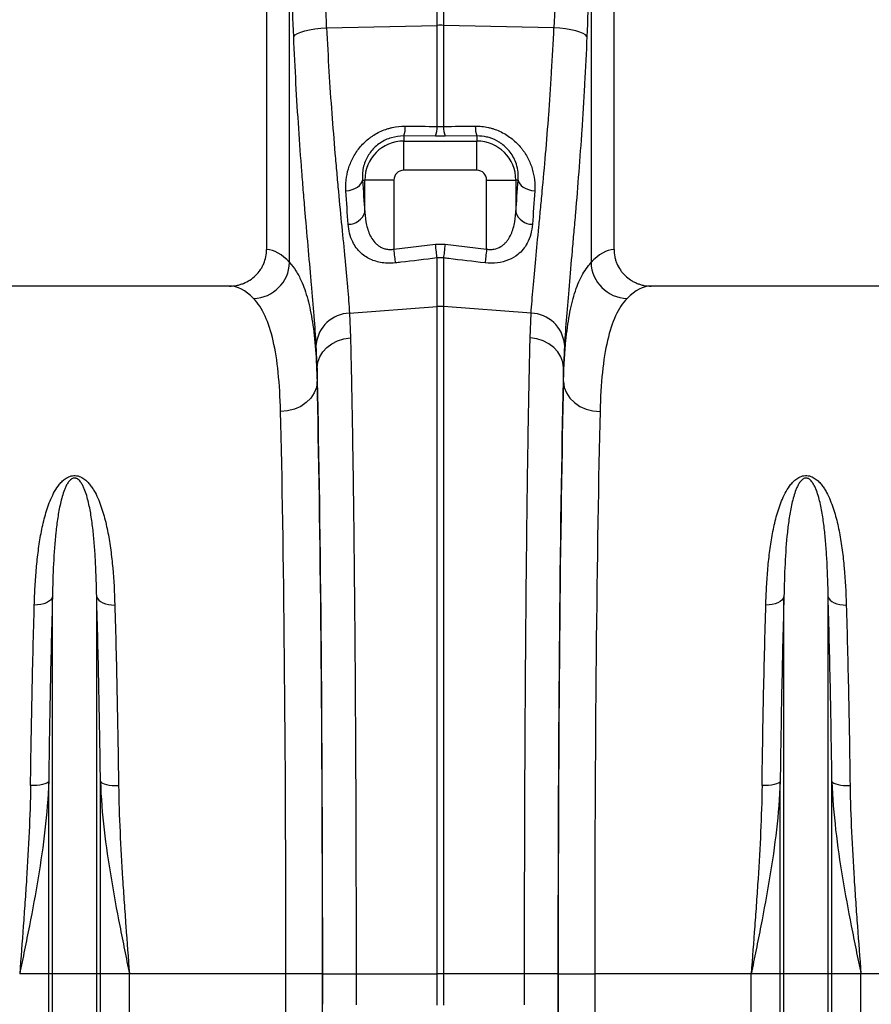
# Model space of a CAD drawing. Units: millimetres. Extents: x 95534 to 120748, y -7412 to 1675.
# Drawn here: x 98790 to 99021, y -2310 to -2042 of the extents above; entities that cross this region are included whole.
import ezdxf

# ---------------------------------------------------------------- set-up
doc = ezdxf.new("R2010")
doc.units = ezdxf.units.MM
doc.header["$LTSCALE"] = 2.5
doc.layers.add('ACO 07', color=7, linetype='Continuous')
doc.layers.add('ACO 10', color=10, linetype='Continuous')

# ---------------------------------------------------------------- blocks, each defined once
blk = doc.blocks.new('550view')
at = {"layer": 'ACO 10', "linetype": 'Continuous'}
for p, q in [((1684.0796, 427.1177), (1684.0796, 290.2942)), ((1778.607, 290.2942), (1778.607, 427.1177)), ((1690.3459, 286.7453), (1690.3459, 374.9903)), ((1772.3407, 374.9903), (1772.3407, 286.7453)), ((1730.4761, 351.2858), (1730.4761, 360.1864)), ((1732.2105, 360.1864), (1732.2105, 351.2858)), ((1700.4243, 350.6498), (1730.4761, 351.2858)), ((1730.4761, 323.7791), (1730.4761, 351.2858)), ((1732.2105, 351.2858), (1732.2105, 323.7791)), ((1762.2623, 350.6498), (1732.2105, 351.2858)), ((1721.393, 321.1955), (1721.393, 319.7932)), ((1730.0425, 321.1174), (1721.393, 321.1955)), ((1721.393, 311.8633), (1721.393, 319.7932)), ((1721.393, 319.7932), (1741.2935, 319.7932)), ((1732.6441, 321.1174), (1730.0425, 321.1174)), ((1741.2935, 321.1955), (1732.6441, 321.1174)), ((1741.2935, 321.1955), (1741.2935, 319.7932)), ((1741.2935, 311.8633), (1721.393, 311.8633)), ((1710.1811, 309.2072), (1710.8071, 309.2072)), ((1718.737, 309.2072), (1710.8071, 309.2072)), ((1710.8071, 300.4754), (1710.8071, 309.2072)), ((1718.737, 309.2072), (1718.737, 290.4025)), ((1743.9496, 309.2072), (1751.8795, 309.2072)), ((1743.9496, 290.4025), (1743.9496, 309.2072)), ((1751.8795, 309.2072), (1751.8795, 300.4754)), ((1752.5054, 309.2072), (1751.8795, 309.2072)), ((1718.737, 290.4025), (1730.0425, 291.7163)), ((1730.0425, 291.7163), (1732.6441, 291.7163)), ((1732.6441, 291.7163), (1743.9496, 290.4025)), ((1730.4761, 274.7805), (1730.4761, 287.9969)), ((1732.2105, 287.9969), (1732.2105, 274.7805)), ((1673.9759, 280.3515), (1589.7058, 280.3515)), ((1872.9808, 280.3515), (1788.7107, 280.3515)), ((1706.6382, 272.9939), (1730.4761, 274.7805)), ((1730.4761, 93.2869), (1730.4761, 274.7805)), ((1732.2105, 274.7805), (1732.2105, 93.2869)), ((1756.0484, 272.9939), (1732.2105, 274.7805)), ((1706.6382, 272.9939), (1706.9099, 266.2957)), ((1755.7766, 266.2957), (1756.0484, 272.9939)), ((1697.8284, 258.1217), (1697.562, 264.5025)), ((1765.1246, 264.5025), (1764.8582, 258.1217)), ((1697.8284, 258.1217), (1697.8284, 254.3789)), ((1764.8582, 254.3789), (1764.8582, 258.1217)), ((1625.824, 93.2869), (1625.824, 195.8068)), ((1637.8576, 93.2869), (1637.8576, 195.8068)), ((1824.829, 93.2869), (1824.829, 195.8068)), ((1836.8626, 93.2869), (1836.8626, 195.8068)), ((1624.7988, 93.2869), (1624.7988, 145.5918)), ((1638.8828, 93.2869), (1638.8828, 145.5918)), ((1823.8037, 93.2869), (1823.8037, 145.5918)), ((1837.8878, 93.2869), (1837.8878, 145.5918)), ((1624.7988, 93.2869), (1616.9079, 93.2869)), ((1625.824, 93.2869), (1624.7988, 93.2869)), ((1624.7988, -242.0407), (1624.7988, 93.2869)), ((1637.8576, 93.2869), (1625.824, 93.2869)), ((1625.824, -246.6446), (1625.824, 93.2869)), ((1637.8576, -246.6446), (1637.8576, 93.2869)), ((1638.8828, 93.2869), (1637.8576, 93.2869)), ((1638.8828, -242.0407), (1638.8828, 93.2869)), ((1646.7737, 93.2869), (1638.8828, 93.2869)), ((1646.7737, -115.7585), (1646.7737, 93.2869)), ((1689.3388, 93.2869), (1646.7737, 93.2869)), ((1699.2876, 93.2869), (1689.3388, 93.2869)), ((1699.3461, 93.2869), (1708.4276, 93.2869)), ((1708.4276, 93.2869), (1730.4761, 93.2869)), ((1732.2105, 93.2869), (1730.4761, 93.2869)), ((1730.4761, 84.7623), (1730.4761, 93.2869)), ((1754.2589, 93.2869), (1732.2105, 93.2869)), ((1732.2105, 93.2869), (1732.2105, 84.7623)), ((1763.3404, 93.2869), (1754.2589, 93.2869)), ((1763.399, 93.2869), (1773.3478, 93.2869)), ((1815.9129, 93.2869), (1773.3478, 93.2869)), ((1823.8037, 93.2869), (1815.9129, 93.2869)), ((1815.9129, -115.7585), (1815.9129, 93.2869)), ((1824.829, 93.2869), (1823.8037, 93.2869)), ((1823.8037, -242.0407), (1823.8037, 93.2869)), ((1836.8626, 93.2869), (1824.829, 93.2869)), ((1824.829, -246.6446), (1824.829, 93.2869)), ((1836.8626, -246.6446), (1836.8626, 93.2869)), ((1837.8878, 93.2869), (1836.8626, 93.2869)), ((1837.8878, -242.0407), (1837.8878, 93.2869)), ((1845.7787, 93.2869), (1837.8878, 93.2869)), ((1845.7787, -115.7585), (1845.7787, 93.2869)), ((1855.7629, 93.2869), (1845.7787, 93.2869))]:
    blk.add_line(p, q, dxfattribs=at)
at = {"layer": 'ACO 10', "linetype": 'Continuous', "flags": 128}
for points in [[(1691.47, 348.2517), (1691.8601, 348.6599), (1692.5092, 349.0567), (1693.3996, 349.4315), (1694.5068, 349.7739), (1695.8004, 350.0744), (1697.2448, 350.3249), (1698.8003, 350.5185), (1700.4243, 350.6498)], [(1771.2166, 348.2517), (1770.8265, 348.6599), (1770.1774, 349.0567), (1769.287, 349.4315), (1768.1798, 349.7739), (1766.8862, 350.0744), (1765.4418, 350.3249), (1763.8863, 350.5185), (1762.2623, 350.6498)], [(1741.2935, 311.8633), (1741.2935, 313.331), (1741.2935, 314.7484), (1741.2935, 316.0668), (1741.2935, 317.2411), (1741.2935, 318.2311), (1741.2935, 319.0026), (1741.2935, 319.5293), (1741.2935, 319.7932)], [(1705.6586, 306.2667), (1706.5217, 306.3945), (1707.3445, 306.6099), (1708.1013, 306.9061), (1708.7686, 307.274), (1709.3255, 307.702), (1709.7547, 308.1769), (1710.0429, 308.684), (1710.1811, 309.2072)], [(1752.5054, 309.2072), (1752.6437, 308.684), (1752.9319, 308.1769), (1753.3611, 307.702), (1753.918, 307.274), (1754.5853, 306.9061), (1755.3421, 306.6099), (1756.1649, 306.3945), (1757.028, 306.2667)], [(1719.1706, 286.6596), (1719.128, 287.0271), (1719.0809, 287.4335), (1719.0299, 287.8742), (1718.9755, 288.344), (1718.9183, 288.8375), (1718.859, 289.349), (1718.7983, 289.8727), (1718.737, 290.4025)], [(1730.4761, 287.9969), (1730.4333, 288.3639), (1730.3861, 288.7689), (1730.335, 289.2072), (1730.2806, 289.6741), (1730.2234, 290.164), (1730.1643, 290.6716), (1730.1037, 291.191), (1730.0425, 291.7163)], [(1732.6441, 291.7163), (1732.5829, 291.191), (1732.5223, 290.6716), (1732.4632, 290.164), (1732.406, 289.6741), (1732.3516, 289.2072), (1732.3005, 288.7689), (1732.2533, 288.3639), (1732.2105, 287.9969)], [(1743.9496, 290.4025), (1743.8882, 289.8727), (1743.8276, 289.349), (1743.7683, 288.8375), (1743.7111, 288.344), (1743.6567, 287.8742), (1743.6057, 287.4335), (1743.5586, 287.0271), (1743.516, 286.6596)], [(1697.8284, 258.1217), (1698.0147, 259.626), (1698.5313, 261.0794), (1699.3608, 262.4328), (1700.475, 263.6402), (1701.8363, 264.661), (1703.3987, 265.4604), (1705.1092, 266.0115), (1706.9099, 266.2957)], [(1764.8582, 258.1217), (1764.6719, 259.626), (1764.1553, 261.0794), (1763.3258, 262.4328), (1762.2116, 263.6402), (1760.8503, 264.661), (1759.2879, 265.4604), (1757.5774, 266.0115), (1755.7766, 266.2957)], [(1697.8284, 254.3789), (1697.6203, 252.8015), (1697.0426, 251.2841), (1696.1173, 249.884), (1694.8794, 248.6545), (1693.376, 247.6422), (1691.664, 246.8855), (1689.8084, 246.4131), (1687.8797, 246.2429)], [(1764.8582, 254.3789), (1765.0663, 252.8015), (1765.644, 251.2841), (1766.5693, 249.884), (1767.8072, 248.6545), (1769.3106, 247.6422), (1771.0226, 246.8855), (1772.8782, 246.4131), (1774.8069, 246.2429)], [(1625.824, 195.8068), (1625.6288, 195.3425), (1625.2803, 194.9076), (1624.7899, 194.5161), (1624.1734, 194.1808), (1623.4508, 193.9124), (1622.6453, 193.7198), (1621.7832, 193.609), (1620.8922, 193.5836)], [(1637.8576, 195.8068), (1638.0528, 195.3425), (1638.4013, 194.9076), (1638.8917, 194.5161), (1639.5082, 194.1808), (1640.2309, 193.9124), (1641.0363, 193.7198), (1641.8984, 193.609), (1642.7894, 193.5836)], [(1824.829, 195.8068), (1824.6338, 195.3425), (1824.2853, 194.9076), (1823.7949, 194.5161), (1823.1784, 194.1808), (1822.4557, 193.9124), (1821.6503, 193.7198), (1820.7882, 193.609), (1819.8972, 193.5836)], [(1836.8626, 195.8068), (1837.0578, 195.3425), (1837.4062, 194.9076), (1837.8967, 194.5161), (1838.5132, 194.1808), (1839.2358, 193.9124), (1840.0413, 193.7198), (1840.9034, 193.609), (1841.7944, 193.5836)], [(1624.7988, 145.5918), (1624.6025, 145.3556), (1624.2533, 145.1347), (1623.7625, 144.9363), (1623.146, 144.7668), (1622.4236, 144.6316), (1621.6187, 144.5351), (1620.7572, 144.4804), (1619.867, 144.4694)], [(1638.8828, 145.5918), (1639.0791, 145.3556), (1639.4283, 145.1347), (1639.9191, 144.9363), (1640.5356, 144.7668), (1641.258, 144.6316), (1642.0629, 144.5351), (1642.9244, 144.4804), (1643.8146, 144.4694)], [(1823.8037, 145.5918), (1823.6075, 145.3556), (1823.2583, 145.1347), (1822.7675, 144.9363), (1822.151, 144.7668), (1821.4286, 144.6316), (1820.6236, 144.5351), (1819.7622, 144.4804), (1818.8719, 144.4694)], [(1837.8878, 145.5918), (1838.0841, 145.3556), (1838.4333, 145.1347), (1838.9241, 144.9363), (1839.5406, 144.7668), (1840.263, 144.6316), (1841.0679, 144.5351), (1841.9294, 144.4804), (1842.8196, 144.4694)]]:
    blk.add_lwpolyline(points, dxfattribs=at)
at = {"layer": 'ACO 10', "linetype": 'Continuous'}
for centre, radius, start, end in [((1731.3433, 310.2984), 40.9966, 88.787904, 91.212096), ((1714.593, 323.6708), 7.2365, 339.998198, 1.616838), ((1723.3159, 323.5794), 7.163, 339.896956, 1.598117), ((1739.3707, 323.5794), 7.163, 178.401883, 200.103044), ((1748.0935, 323.6708), 7.2365, 178.383115, 200.001773), ((1721.393, 309.2073), 10.586, 90, 180), ((1741.2935, 309.2073), 10.586, 0, 89.999981), ((1721.393, 309.2073), 2.6561, 90, 180), ((1741.2935, 309.2073), 2.6561, 0, 89.999981), ((1706.3833, 301.7923), 4.6156, 268.773085, 343.422866), ((1756.3033, 301.7922), 4.6156, 196.577097, 271.226929), ((1680.1754, 287.1462), 10.1783, 272.09081, 357.74256), ((1782.5111, 287.1462), 10.1783, 182.25744, 267.90919), ((1731.3433, 263.203), 11.6099, 85.716213, 94.283787), ((1706.9145, 263.6022), 9.3958, 91.685582, 174.501604), ((1755.7721, 263.6022), 9.3958, 5.498396, 88.314418)]:
    blk.add_arc(centre, radius, start, end, dxfattribs=at)
for centre, major_axis, ratio, start_param, end_param in [((1199.5245, -156.7724), (48.538, 2043.5434), 0.24718637, 4.96918577, 4.98271682), ((2263.162, -156.7724), (-48.538, 2043.5434), 0.24718637, 1.30046849, 1.31399954), ((1200.3918, -159.1704), (47.4664, 2043.5462), 0.24234487, 4.96894369, 4.98247474), ((2262.2948, -159.1704), (-47.4664, 2043.5462), 0.24234487, 1.30071056, 1.31424162), ((1718.6689, 381.394), (0, 120.9229), 0.08749123, 2.21050863, 2.30389392), ((1744.0177, 381.394), (0, 120.9229), 0.08749123, 3.97929139, 4.07267668), ((1683.7749, 93.2869), (0, 197.0149), 0.17632698, 6.092888, 6.27441508), ((1778.9116, 93.2869), (0, 197.0149), 0.17632698, 0.00877022, 0.19029731), ((1673.9759, 93.2869), (0, 187.0647), 0.18570608, 6.092888, 6.28318531), ((1788.7107, 93.2869), (0, 187.0647), 0.18570608, 0, 0.19029731), ((1695.86, 93.2869), (0, 199.7178), 0.01745509, 4.71238898, 5.68319085), ((1766.8265, 93.2869), (0, 199.7178), 0.01745509, 0.59999446, 1.57079633), ((1695.8487, 93.2869), (0, 197.0149), 0.01745506, 4.71238898, 5.66973029), ((1766.8379, 93.2869), (0, 197.0149), 0.01745506, 0.61345502, 1.57079633), ((1685.8999, 93.2869), (0, 187.0647), 0.01838353, 4.71238898, 5.66973029), ((1776.7867, 93.2869), (0, 187.0647), 0.01838353, 0.61345502, 1.57079633), ((1679.4733, 93.2869), (0, 555.2457), 0.01776787, 4.07325468, 4.71238898), ((1689.422, 93.2869), (0, 565.196), 0.01745506, 4.07325468, 4.71238898), ((1692.924, 93.2869), (0, 367.9235), 0.01745509, 4.68979608, 4.71238898), ((1769.7626, 93.2869), (0, 367.9235), 0.01745509, 1.57079633, 1.59338923), ((1773.2646, 93.2869), (0, 565.196), 0.01745506, 1.57079633, 2.20993063), ((1783.2133, 93.2869), (0, 555.2457), 0.01776787, 1.57079633, 2.20993063), ((1774.1411, 93.2869), (0, 618.7289), 0.01745509, 1.58423033, 1.99810724)]:
    blk.add_ellipse(centre, major_axis=major_axis, ratio=ratio, start_param=start_param, end_param=end_param, dxfattribs=at)
for points, knots in [([(1697.562, 264.5025), (1697.4201, 266.8357), (1697.2389, 269.3507), (1696.9736, 272.7207), (1696.9186, 273.4066), (1696.8053, 274.7964), (1696.747, 275.5006), (1696.5676, 277.6412), (1696.442, 279.1053), (1696.0507, 283.607), (1695.7706, 286.7535), (1695.1891, 293.3344), (1694.8877, 296.7687), (1694.4319, 302.1401), (1694.2793, 303.9673), (1694.0511, 306.7643), (1693.9752, 307.705), (1693.8247, 309.5953), (1693.7499, 310.5459), (1693.3795, 315.3264), (1693.0936, 319.2379), (1692.5564, 327.2317), (1692.3051, 331.3142), (1691.8494, 339.6518), (1691.645, 343.9069), (1691.47, 348.2517)], [0, 0, 0, 0, 0.125, 0.125, 0.15625, 0.15625, 0.1875, 0.1875, 0.25, 0.25, 0.375, 0.375, 0.5, 0.5, 0.5625, 0.5625, 0.59375, 0.59375, 0.625, 0.625, 0.75, 0.75, 0.875, 0.875, 1, 1, 1, 1]), ([(1700.4243, 350.6498), (1700.604, 346.5935), (1700.8138, 342.6251), (1701.2814, 334.8562), (1701.5392, 331.0558), (1702.0897, 323.6204), (1702.3824, 319.9854), (1702.7613, 315.5465), (1702.8378, 314.664), (1702.9917, 312.9096), (1703.0693, 312.0365), (1703.3024, 309.4428), (1703.4581, 307.7493), (1703.923, 302.7736), (1704.23, 299.5957), (1704.8216, 293.5115), (1705.1062, 290.6052), (1705.5033, 286.4506), (1705.6307, 285.0999), (1705.8126, 283.1259), (1705.8717, 282.4765), (1705.9866, 281.1954), (1706.0423, 280.5633), (1706.311, 277.4581), (1706.4945, 275.142), (1706.6382, 272.9939)], [0, 0, 0, 0, 0.125, 0.125, 0.25, 0.25, 0.375, 0.375, 0.40625, 0.40625, 0.4375, 0.4375, 0.5, 0.5, 0.625, 0.625, 0.75, 0.75, 0.8125, 0.8125, 0.84375, 0.84375, 0.875, 0.875, 1, 1, 1, 1]), ([(1756.0484, 272.9939), (1756.1922, 275.1425), (1756.3748, 277.4469), (1756.7993, 282.3575), (1757.0413, 284.9638), (1757.5679, 290.4771), (1757.8525, 293.3842), (1758.2247, 297.2112), (1758.3, 297.9863), (1758.4519, 299.556), (1758.5286, 300.3515), (1758.7599, 302.7618), (1758.915, 304.3947), (1759.3801, 309.3706), (1759.6896, 312.7903), (1760.2915, 319.8325), (1760.584, 323.455), (1760.9987, 329.0434), (1761.133, 330.9321), (1761.327, 333.8046), (1761.3905, 334.7687), (1761.5147, 336.7103), (1761.5755, 337.6887), (1761.8716, 342.6006), (1762.0826, 346.5933), (1762.2623, 350.6498)], [0, 0, 0, 0, 0.125, 0.125, 0.25, 0.25, 0.375, 0.375, 0.40625, 0.40625, 0.4375, 0.4375, 0.5, 0.5, 0.625, 0.625, 0.75, 0.75, 0.8125, 0.8125, 0.84375, 0.84375, 0.875, 0.875, 1, 1, 1, 1]), ([(1771.2166, 348.2517), (1771.0416, 343.9062), (1770.8361, 339.6259), (1770.5477, 334.3564), (1770.4884, 333.3064), (1770.3674, 331.2222), (1770.3055, 330.187), (1770.1163, 327.1017), (1769.9854, 325.0721), (1769.5806, 319.0635), (1769.295, 315.1646), (1768.7063, 307.578), (1768.4033, 303.8903), (1767.9474, 298.5197), (1767.7952, 296.7564), (1767.5683, 294.1526), (1767.4929, 293.2924), (1767.3437, 291.5951), (1767.2697, 290.7568), (1766.9038, 286.6167), (1766.6237, 283.4687), (1766.1048, 277.4941), (1765.866, 274.6676), (1765.4469, 269.3387), (1765.2665, 266.8363), (1765.1246, 264.5025)], [0, 0, 0, 0, 0.125, 0.125, 0.15625, 0.15625, 0.1875, 0.1875, 0.25, 0.25, 0.375, 0.375, 0.5, 0.5, 0.5625, 0.5625, 0.59375, 0.59375, 0.625, 0.625, 0.75, 0.75, 0.875, 0.875, 1, 1, 1, 1]), ([(1705.6586, 306.2667), (1705.628, 306.7552), (1705.6183, 307.2472), (1705.6421, 308.2382), (1705.6758, 308.7384), (1705.8443, 310.2385), (1706.0454, 311.2376), (1706.6441, 313.2296), (1707.0461, 314.2292), (1707.7991, 315.6693), (1708.0754, 316.141), (1708.6818, 317.0661), (1709.0128, 317.5205), (1710.0896, 318.8458), (1710.9007, 319.6586), (1712.0415, 320.5743), (1712.2761, 320.7524), (1712.7586, 321.098), (1713.0065, 321.2652), (1713.7604, 321.7437), (1714.28, 322.0341), (1715.3532, 322.5565), (1715.9069, 322.7885), (1716.7644, 323.0904), (1717.0559, 323.1837), (1717.6413, 323.3521), (1717.9352, 323.4275), (1719.4105, 323.7604), (1720.6091, 323.8884), (1721.8267, 323.875)], [0, 0, 0, 0, 0.0625, 0.0625, 0.125, 0.125, 0.25, 0.25, 0.375, 0.375, 0.4375, 0.4375, 0.5, 0.5, 0.625, 0.625, 0.65625, 0.65625, 0.6875, 0.6875, 0.75, 0.75, 0.8125, 0.8125, 0.84375, 0.84375, 0.875, 0.875, 1, 1, 1, 1]), ([(1740.8599, 323.875), (1742.0813, 323.8885), (1743.2894, 323.7596), (1744.7828, 323.4198), (1745.08, 323.3428), (1745.6641, 323.1733), (1745.9522, 323.0805), (1746.8045, 322.7785), (1747.357, 322.5461), (1748.4315, 322.0208), (1748.9535, 321.7279), (1749.9666, 321.0817), (1750.4456, 320.736), (1751.8067, 319.6388), (1752.6138, 318.8275), (1753.5072, 317.7248), (1753.6806, 317.4991), (1754.0124, 317.0434), (1754.171, 316.8133), (1754.6259, 316.117), (1754.9013, 315.6447), (1755.4008, 314.6855), (1755.6248, 314.1988), (1756.0239, 313.2121), (1756.1995, 312.7098), (1756.6486, 311.2072), (1756.8465, 310.2105), (1757.0669, 308.2292), (1757.0892, 307.2446), (1757.028, 306.2667)], [0, 0, 0, 0, 0.125, 0.125, 0.15625, 0.15625, 0.1875, 0.1875, 0.25, 0.25, 0.3125, 0.3125, 0.375, 0.375, 0.5, 0.5, 0.53125, 0.53125, 0.5625, 0.5625, 0.625, 0.625, 0.6875, 0.6875, 0.75, 0.75, 0.875, 0.875, 1, 1, 1, 1]), ([(1721.393, 321.1955), (1720.25, 321.109), (1717.9543, 320.9353), (1714.8068, 319.3596), (1712.326, 317.038), (1710.9668, 314.6258), (1710.3387, 312.5248), (1710.0983, 310.832), (1710.1533, 309.7536), (1710.1811, 309.2072)], [0, 0, 0, 0, 0.159728631, 0.320797554, 0.487447498, 0.672137206, 0.78040055, 0.888751153, 1, 1, 1, 1]), ([(1752.5054, 309.2072), (1752.5328, 309.9112), (1752.5874, 311.3182), (1752.151, 313.3638), (1751.3871, 315.2203), (1750.1945, 317.1287), (1748.7548, 318.572), (1746.8043, 319.8981), (1745.4061, 320.5304), (1743.3327, 321.0885), (1742.21, 321.1474), (1741.2935, 321.1955)], [0, 0, 0, 0, 0.142497422, 0.284795639, 0.390437502, 0.495943913, 0.657828986, 0.698502602, 0.842731696, 0.871618011, 1, 1, 1, 1]), ([(1710.8071, 300.4754), (1710.8654, 299.2723), (1711.0077, 298.0961), (1711.4022, 296.3817), (1711.5653, 295.8161), (1711.9659, 294.7216), (1712.2028, 294.1922), (1712.7748, 293.1784), (1713.1136, 292.6898), (1713.7074, 292.0302), (1713.92, 291.8217), (1714.3805, 291.432), (1714.6303, 291.2495), (1715.1662, 290.9239), (1715.4492, 290.7822), (1716.0505, 290.5477), (1716.371, 290.4547), (1717.0313, 290.3316), (1717.3735, 290.3012), (1718.0534, 290.3048), (1718.3946, 290.338), (1718.737, 290.4025)], [0, 0, 0, 0, 0.25, 0.25, 0.375, 0.375, 0.5, 0.5, 0.625, 0.625, 0.6875, 0.6875, 0.75, 0.75, 0.8125, 0.8125, 0.875, 0.875, 0.9375, 0.9375, 1, 1, 1, 1]), ([(1743.9496, 290.4025), (1744.2922, 290.338), (1744.6337, 290.3048), (1745.3141, 290.3012), (1745.656, 290.3316), (1746.6512, 290.5176), (1747.2473, 290.7584), (1748.0544, 291.2481), (1748.3034, 291.4299), (1748.7653, 291.8204), (1748.9789, 292.0298), (1749.3773, 292.4725), (1749.5624, 292.7067), (1749.9013, 293.1869), (1750.0561, 293.434), (1750.4842, 294.1932), (1750.7214, 294.7231), (1751.123, 295.8212), (1751.2853, 296.385), (1751.6788, 298.0967), (1751.8212, 299.2722), (1751.8795, 300.4754)], [0, 0, 0, 0, 0.0625, 0.0625, 0.125, 0.125, 0.25, 0.25, 0.3125, 0.3125, 0.375, 0.375, 0.4375, 0.4375, 0.5, 0.5, 0.625, 0.625, 0.75, 0.75, 1, 1, 1, 1]), ([(1719.1706, 286.6596), (1718.2435, 286.6008), (1716.6901, 286.5023), (1714.6225, 286.8358), (1713.4146, 287.1943), (1712.2362, 287.6672), (1711.0991, 288.2642), (1709.6672, 289.3532), (1708.4358, 290.7265), (1707.3616, 292.5349), (1706.5844, 294.6814), (1706.3845, 296.3453), (1706.2845, 297.1777)], [0, 0, 0, 0, 0.12015851, 0.20133457, 0.2825774, 0.29919436, 0.38904096, 0.47899775, 0.59191615, 0.70497952, 0.85240938, 1, 1, 1, 1]), ([(1756.4021, 297.1777), (1756.2895, 296.2711), (1756.0646, 294.4593), (1755.1679, 292.1834), (1753.9508, 290.3333), (1752.3506, 288.7283), (1750.0542, 287.3654), (1746.9272, 286.4936), (1744.6508, 286.6044), (1743.516, 286.6596)], [0, 0, 0, 0, 0.16110459, 0.32197014, 0.4372892, 0.55243443, 0.70545542, 0.85316979, 1, 1, 1, 1]), ([(1673.9759, 280.3515), (1674.6377, 280.3515), (1675.2887, 280.4148), (1676.2498, 280.6011), (1676.5676, 280.6785), (1677.1978, 280.8646), (1677.5115, 280.974), (1678.4256, 281.3434), (1679.0042, 281.6451), (1680.1003, 282.3586), (1680.6215, 282.7754), (1681.558, 283.6888), (1681.9786, 284.1876), (1682.5362, 285.0004), (1682.7103, 285.2836), (1683.0263, 285.8599), (1683.1689, 286.1542), (1683.5519, 287.055), (1683.7478, 287.6805), (1684.0132, 288.977), (1684.0796, 289.6321), (1684.0796, 290.2942)], [0, 0, 0, 0, 0.125, 0.125, 0.1875, 0.1875, 0.25, 0.25, 0.375, 0.375, 0.5, 0.5, 0.625, 0.625, 0.6875, 0.6875, 0.75, 0.75, 0.875, 0.875, 1, 1, 1, 1]), ([(1778.607, 290.2942), (1778.607, 289.6323), (1778.6734, 288.9817), (1778.8684, 288.0222), (1778.9494, 287.705), (1779.1443, 287.0764), (1779.2585, 286.7646), (1779.6428, 285.8584), (1779.956, 285.286), (1780.5107, 284.4742), (1780.7109, 284.2102), (1781.135, 283.7055), (1781.358, 283.4654), (1782.0589, 282.7807), (1782.5685, 282.3714), (1783.3978, 281.8298), (1783.6828, 281.663), (1784.2633, 281.36), (1784.856, 281.0861), (1785.473, 280.8699), (1786.1023, 280.6829), (1786.4246, 280.6038), (1787.3949, 280.4148), (1788.0491, 280.3515), (1788.7107, 280.3515)], [0, 0, 0, 0, 0.125, 0.125, 0.1875, 0.1875, 0.25, 0.25, 0.375, 0.375, 0.4375, 0.4375, 0.5, 0.5, 0.625, 0.625, 0.6875, 0.6875, 0.75, 0.8125, 0.8125, 0.875, 0.875, 1, 1, 1, 1]), ([(1690.3459, 286.7453), (1690.9283, 286.046), (1692.095, 284.6454), (1693.783, 281.4234), (1695.3519, 276.9352), (1696.6317, 270.6687), (1697.4876, 263.2674), (1697.7148, 257.3417), (1697.8284, 254.3789)], [0, 0, 0, 0, 0.12477314, 0.24993073, 0.43482072, 0.61971085, 0.80985409, 1, 1, 1, 1]), ([(1730.4761, 287.9969), (1727.1825, 287.606), (1723.8887, 287.2162), (1720.5948, 286.8276), (1720.1201, 286.7715), (1719.6453, 286.7155), (1719.1706, 286.6596)], [0, 0, 0, 0, 0.0100000006, 0.0100000006, 0.0100000006, 0.0114412659, 0.0114412659, 0.0114412659, 0.0114412659]), ([(1743.516, 286.6596), (1740.2221, 287.0479), (1736.9283, 287.4374), (1733.6346, 287.828), (1733.1599, 287.8843), (1732.6852, 287.9406), (1732.2105, 287.9969)], [0, 0, 0, 0, 0.0100000006, 0.0100000006, 0.0100000006, 0.0114412624, 0.0114412624, 0.0114412624, 0.0114412624]), ([(1764.8582, 254.3789), (1764.9241, 256.3379), (1765.0562, 260.262), (1765.5379, 266.4093), (1766.383, 272.6571), (1767.815, 278.5634), (1769.7288, 283.4174), (1771.4701, 285.636), (1772.3407, 286.7453)], [0, 0, 0, 0, 0.12422038, 0.24881699, 0.43396863, 0.61911911, 0.80955841, 1, 1, 1, 1]), ([(1687.8797, 246.2429), (1687.7793, 250.0888), (1687.5742, 253.6056), (1686.9203, 260.0061), (1686.4715, 262.8897), (1685.2936, 268.0277), (1684.5646, 270.2822), (1682.7851, 274.1462), (1681.7457, 275.7311), (1680.5468, 276.9747)], [0, 0, 0, 0, 0.25, 0.25, 0.5, 0.5, 0.75, 0.75, 1, 1, 1, 1]), ([(1782.1398, 276.9747), (1780.9409, 275.731), (1779.9094, 274.1547), (1778.1487, 270.3488), (1777.4195, 268.1191), (1776.2345, 262.9979), (1775.7786, 260.1065), (1775.1131, 253.6324), (1774.9073, 250.0896), (1774.8069, 246.2429)], [0, 0, 0, 0, 0.25, 0.25, 0.5, 0.5, 0.75, 0.75, 1, 1, 1, 1]), ([(1706.9099, 266.2957), (1706.9551, 264.3823), (1707.0454, 260.5555), (1707.193, 253.4734), (1707.3512, 244.9817), (1707.5157, 234.8514), (1707.6688, 224.0761), (1707.8095, 212.723), (1707.9369, 200.8436), (1708.0504, 188.4629), (1708.1499, 175.6314), (1708.2351, 162.4147), (1708.3053, 148.9016), (1708.3601, 135.1799), (1708.3988, 121.3023), (1708.4231, 107.3262), (1708.4261, 97.9649), (1708.4276, 93.2869)], [0, 0, 0, 0, 0.04897429, 0.09794865, 0.16729835, 0.236885, 0.306552, 0.3761386, 0.44548832, 0.51483834, 0.5844253, 0.65409273, 0.72367971, 0.7930297, 0.86199393, 0.93103576, 1, 1, 1, 1]), ([(1754.2589, 93.2869), (1754.2597, 96.6086), (1754.2612, 103.2521), (1754.2751, 114.5727), (1754.3023, 127.2186), (1754.3485, 141.0996), (1754.4099, 154.7808), (1754.4863, 168.1703), (1754.5774, 181.2005), (1754.6832, 193.8211), (1754.8031, 206.0023), (1754.9364, 217.6895), (1755.0822, 228.8036), (1755.2395, 239.2724), (1755.4082, 249.0318), (1755.5864, 258.1372), (1755.7133, 263.5772), (1755.7766, 266.2957)], [0, 0, 0, 0, 0.04897437, 0.09794875, 0.16728511, 0.23685841, 0.30651204, 0.37608532, 0.44542177, 0.51475796, 0.58433092, 0.65398424, 0.72355729, 0.79289346, 0.86190313, 0.93099036, 1, 1, 1, 1]), ([(1620.8922, 193.5836), (1620.9414, 195.2905), (1621.0106, 196.9782), (1621.1965, 200.3152), (1621.3132, 201.9657), (1621.6035, 205.2222), (1621.7767, 206.8259), (1622.1928, 209.9833), (1622.4356, 211.537), (1623.0124, 214.5926), (1623.3458, 216.0946), (1624.1447, 219.0427), (1624.6075, 220.4892), (1625.4736, 222.6096), (1625.7923, 223.3091), (1626.5083, 224.6675), (1626.905, 225.329), (1627.6043, 226.2808), (1627.855, 226.5913), (1628.4105, 227.1928), (1628.7151, 227.4837), (1629.2236, 227.882), (1629.4023, 228.0088), (1629.7848, 228.2464), (1629.9896, 228.3574), (1630.4206, 228.5495), (1630.6484, 228.6316), (1631.1352, 228.7562), (1631.3854, 228.7961), (1631.9022, 228.8234), (1632.1604, 228.8098), (1632.538, 228.7518), (1632.6633, 228.7261), (1632.9046, 228.6647), (1633.0216, 228.6291), (1633.3633, 228.5093), (1633.58, 228.4117), (1633.9889, 228.1938), (1634.1797, 228.0744), (1634.5418, 227.8201), (1634.713, 227.6852), (1635.0356, 227.4077), (1635.1877, 227.2646), (1635.6233, 226.8249), (1635.8861, 226.5181), (1636.3755, 225.8856), (1636.6019, 225.5595), (1637.0246, 224.8975), (1637.2215, 224.561), (1637.779, 223.5374), (1638.1061, 222.838), (1638.9949, 220.7163), (1639.4695, 219.2631), (1640.2886, 216.2935), (1640.6305, 214.7768), (1641.2217, 211.6847), (1641.4705, 210.1079), (1641.8947, 206.916), (1642.0704, 205.2989), (1642.5109, 200.3849), (1642.6902, 197.0256), (1642.7894, 193.5836)], [0, 0, 0, 0, 0.0625, 0.0625, 0.125, 0.125, 0.1875, 0.1875, 0.25, 0.25, 0.3125, 0.3125, 0.375, 0.375, 0.40625, 0.40625, 0.4375, 0.4375, 0.453125, 0.453125, 0.46875, 0.46875, 0.4765625, 0.4765625, 0.484375, 0.484375, 0.4921875, 0.4921875, 0.5, 0.5, 0.5078125, 0.5078125, 0.51171875, 0.51171875, 0.515625, 0.515625, 0.5234375, 0.5234375, 0.53125, 0.53125, 0.5390625, 0.5390625, 0.546875, 0.546875, 0.5625, 0.5625, 0.578125, 0.578125, 0.59375, 0.59375, 0.625, 0.625, 0.6875, 0.6875, 0.75, 0.75, 0.8125, 0.8125, 0.875, 0.875, 1, 1, 1, 1]), ([(1637.8576, 195.8068), (1637.8059, 198.9267), (1637.7145, 201.959), (1637.4915, 206.3768), (1637.4027, 207.8276), (1637.1886, 210.6854), (1637.0632, 212.0937), (1636.7647, 214.8589), (1636.5919, 216.2155), (1636.1777, 218.8757), (1635.9375, 220.1794), (1635.4888, 222.0927), (1635.3243, 222.7235), (1634.9494, 223.9697), (1634.7401, 224.5846), (1634.3656, 225.4881), (1634.2304, 225.7862), (1633.9286, 226.3718), (1633.7627, 226.6597), (1633.4689, 227.0791), (1633.3629, 227.2173), (1633.1273, 227.4847), (1632.9987, 227.6139), (1632.7721, 227.7945), (1632.6918, 227.8517), (1632.5164, 227.9567), (1632.4205, 228.0051), (1632.208, 228.0834), (1632.0932, 228.1124), (1631.8484, 228.1371), (1631.7217, 228.1312), (1631.4875, 228.0882), (1631.3761, 228.0514), (1631.1756, 227.963), (1631.0864, 227.9123), (1630.8378, 227.7486), (1630.6963, 227.6235), (1630.3171, 227.2369), (1630.1192, 226.9608), (1629.763, 226.3932), (1629.6094, 226.1039), (1629.3287, 225.5184), (1629.2021, 225.222), (1628.8495, 224.3241), (1628.6499, 223.7138), (1628.2905, 222.4745), (1628.1317, 221.8465), (1627.6984, 219.9452), (1627.4653, 218.652), (1627.0631, 216.0169), (1626.895, 214.6749), (1626.4591, 210.577), (1626.2583, 207.7493), (1625.9654, 201.9032), (1625.8751, 198.8953), (1625.824, 195.8068)], [0, 0, 0, 0, 0.125, 0.125, 0.1875, 0.1875, 0.25, 0.25, 0.3125, 0.3125, 0.375, 0.375, 0.40625, 0.40625, 0.4375, 0.4375, 0.453125, 0.453125, 0.46875, 0.46875, 0.4765625, 0.4765625, 0.484375, 0.484375, 0.48828125, 0.48828125, 0.4921875, 0.4921875, 0.49609375, 0.49609375, 0.5, 0.5, 0.50390625, 0.50390625, 0.5078125, 0.5078125, 0.515625, 0.515625, 0.53125, 0.53125, 0.546875, 0.546875, 0.5625, 0.5625, 0.59375, 0.59375, 0.625, 0.625, 0.6875, 0.6875, 0.75, 0.75, 0.875, 0.875, 1, 1, 1, 1]), ([(1819.8972, 193.5836), (1819.9464, 195.2905), (1820.0156, 196.9782), (1820.2015, 200.3152), (1820.3182, 201.9657), (1820.6085, 205.2222), (1820.7817, 206.8259), (1821.1978, 209.9833), (1821.4405, 211.537), (1822.0173, 214.5926), (1822.3508, 216.0946), (1823.1497, 219.0427), (1823.6125, 220.4892), (1824.4786, 222.6096), (1824.7972, 223.3091), (1825.5132, 224.6675), (1825.9099, 225.329), (1826.6092, 226.2808), (1826.8599, 226.5913), (1827.4155, 227.1928), (1827.7201, 227.4837), (1828.2286, 227.882), (1828.4073, 228.0088), (1828.7898, 228.2464), (1828.9946, 228.3574), (1829.4256, 228.5495), (1829.6533, 228.6316), (1830.1402, 228.7562), (1830.3904, 228.7961), (1830.9071, 228.8234), (1831.1654, 228.8098), (1831.543, 228.7518), (1831.6683, 228.7261), (1831.9096, 228.6647), (1832.0266, 228.6291), (1832.3683, 228.5093), (1832.585, 228.4117), (1832.9938, 228.1938), (1833.1847, 228.0744), (1833.5468, 227.8201), (1833.718, 227.6852), (1834.0405, 227.4077), (1834.1927, 227.2646), (1834.6282, 226.8249), (1834.8911, 226.5181), (1835.3805, 225.8856), (1835.6069, 225.5595), (1836.0296, 224.8975), (1836.2265, 224.561), (1836.784, 223.5374), (1837.1111, 222.838), (1837.9998, 220.7163), (1838.4744, 219.2631), (1839.2936, 216.2935), (1839.6355, 214.7768), (1840.2267, 211.6847), (1840.4755, 210.1079), (1840.8997, 206.916), (1841.0754, 205.2989), (1841.5159, 200.3849), (1841.6952, 197.0256), (1841.7944, 193.5836)], [0, 0, 0, 0, 0.0625, 0.0625, 0.125, 0.125, 0.1875, 0.1875, 0.25, 0.25, 0.3125, 0.3125, 0.375, 0.375, 0.40625, 0.40625, 0.4375, 0.4375, 0.453125, 0.453125, 0.46875, 0.46875, 0.4765625, 0.4765625, 0.484375, 0.484375, 0.4921875, 0.4921875, 0.5, 0.5, 0.5078125, 0.5078125, 0.51171875, 0.51171875, 0.515625, 0.515625, 0.5234375, 0.5234375, 0.53125, 0.53125, 0.5390625, 0.5390625, 0.546875, 0.546875, 0.5625, 0.5625, 0.578125, 0.578125, 0.59375, 0.59375, 0.625, 0.625, 0.6875, 0.6875, 0.75, 0.75, 0.8125, 0.8125, 0.875, 0.875, 1, 1, 1, 1]), ([(1836.8626, 195.8068), (1836.8109, 198.9267), (1836.7195, 201.959), (1836.4965, 206.3768), (1836.4077, 207.8276), (1836.1935, 210.6854), (1836.0682, 212.0937), (1835.7697, 214.8589), (1835.5969, 216.2155), (1835.1827, 218.8757), (1834.9424, 220.1794), (1834.4937, 222.0927), (1834.3292, 222.7235), (1833.9544, 223.9697), (1833.7451, 224.5846), (1833.3706, 225.4881), (1833.2354, 225.7862), (1832.9336, 226.3718), (1832.7677, 226.6597), (1832.4738, 227.0791), (1832.3678, 227.2173), (1832.1323, 227.4847), (1832.0036, 227.6139), (1831.7771, 227.7945), (1831.6968, 227.8517), (1831.5214, 227.9567), (1831.4254, 228.0051), (1831.213, 228.0834), (1831.0982, 228.1124), (1830.8534, 228.1371), (1830.7267, 228.1312), (1830.4924, 228.0882), (1830.381, 228.0514), (1830.1805, 227.963), (1830.0914, 227.9123), (1829.8428, 227.7486), (1829.7013, 227.6235), (1829.3221, 227.2369), (1829.1242, 226.9608), (1828.768, 226.3932), (1828.6144, 226.1039), (1828.3337, 225.5184), (1828.2071, 225.222), (1827.8544, 224.3241), (1827.6549, 223.7138), (1827.2955, 222.4745), (1827.1367, 221.8465), (1826.7034, 219.9452), (1826.4703, 218.652), (1826.0681, 216.0169), (1825.9, 214.6749), (1825.464, 210.577), (1825.2633, 207.7493), (1824.9703, 201.9032), (1824.8801, 198.8953), (1824.829, 195.8068)], [0, 0, 0, 0, 0.125, 0.125, 0.1875, 0.1875, 0.25, 0.25, 0.3125, 0.3125, 0.375, 0.375, 0.40625, 0.40625, 0.4375, 0.4375, 0.453125, 0.453125, 0.46875, 0.46875, 0.4765625, 0.4765625, 0.484375, 0.484375, 0.48828125, 0.48828125, 0.4921875, 0.4921875, 0.49609375, 0.49609375, 0.5, 0.5, 0.50390625, 0.50390625, 0.5078125, 0.5078125, 0.515625, 0.515625, 0.53125, 0.53125, 0.546875, 0.546875, 0.5625, 0.5625, 0.59375, 0.59375, 0.625, 0.625, 0.6875, 0.6875, 0.75, 0.75, 0.875, 0.875, 1, 1, 1, 1]), ([(1625.824, 195.8068), (1625.6035, 187.9825), (1625.4069, 179.8816), (1625.0638, 163.1433), (1624.9174, 154.5059), (1624.7988, 145.5918)], [0, 0, 0, 0, 0.5, 0.5, 1, 1, 1, 1]), ([(1638.8828, 145.5918), (1638.7643, 154.5059), (1638.6178, 163.1433), (1638.2747, 179.8816), (1638.0781, 187.9825), (1637.8576, 195.8068)], [0, 0, 0, 0, 0.5, 0.5, 1, 1, 1, 1]), ([(1824.829, 195.8068), (1824.6085, 187.9825), (1824.4118, 179.8816), (1824.0688, 163.1433), (1823.9223, 154.5059), (1823.8037, 145.5918)], [0, 0, 0, 0, 0.5, 0.5, 1, 1, 1, 1]), ([(1837.8878, 145.5918), (1837.7692, 154.5059), (1837.6228, 163.1433), (1837.2797, 179.8816), (1837.083, 187.9825), (1836.8626, 195.8068)], [0, 0, 0, 0, 0.5, 0.5, 1, 1, 1, 1]), ([(1619.867, 144.4694), (1619.9855, 153.1897), (1620.1319, 161.6384), (1620.475, 178.0097), (1620.6717, 185.9323), (1620.8922, 193.5836)], [0, 0, 0, 0, 0.5, 0.5, 1, 1, 1, 1]), ([(1642.7894, 193.5836), (1643.0099, 185.9323), (1643.2066, 178.0097), (1643.5497, 161.6384), (1643.6961, 153.1897), (1643.8146, 144.4694)], [0, 0, 0, 0, 0.5, 0.5, 1, 1, 1, 1]), ([(1818.8719, 144.4694), (1818.9905, 153.1897), (1819.1369, 161.6384), (1819.48, 178.0097), (1819.6767, 185.9323), (1819.8972, 193.5836)], [0, 0, 0, 0, 0.5, 0.5, 1, 1, 1, 1]), ([(1841.7944, 193.5836), (1842.0149, 185.9323), (1842.2116, 178.0097), (1842.5546, 161.6384), (1842.701, 153.1897), (1842.8196, 144.4694)], [0, 0, 0, 0, 0.5, 0.5, 1, 1, 1, 1]), ([(1624.7988, 145.5918), (1624.6518, 141.1981), (1624.2876, 136.8044), (1623.2877, 128.0532), (1622.6498, 123.6903), (1621.2026, 114.9777), (1620.3929, 110.6296), (1619.1171, 104.1215), (1618.6815, 101.9538), (1617.7999, 97.6199), (1617.3542, 95.4549), (1616.9079, 93.2869)], [0, 0, 0, 0, 0.25, 0.25, 0.5, 0.5, 0.75, 0.75, 0.875, 0.875, 1, 1, 1, 1]), ([(1638.8828, 145.5918), (1639.0298, 141.1981), (1639.394, 136.8044), (1640.3939, 128.0532), (1641.0318, 123.6903), (1642.479, 114.9777), (1643.2887, 110.6296), (1644.5645, 104.1215), (1645.0001, 101.9538), (1645.8817, 97.6199), (1646.3274, 95.4549), (1646.7737, 93.2869)], [0, 0, 0, 0, 0.25, 0.25, 0.5, 0.5, 0.75, 0.75, 0.875, 0.875, 1, 1, 1, 1]), ([(1823.8037, 145.5918), (1823.6568, 141.1981), (1823.2925, 136.8044), (1822.2927, 128.0532), (1821.6548, 123.6903), (1820.2076, 114.9777), (1819.3978, 110.6296), (1818.1221, 104.1215), (1817.6865, 101.9538), (1816.8049, 97.6199), (1816.3592, 95.4549), (1815.9129, 93.2869)], [0, 0, 0, 0, 0.25, 0.25, 0.5, 0.5, 0.75, 0.75, 0.875, 0.875, 1, 1, 1, 1]), ([(1837.8878, 145.5918), (1838.0347, 141.1981), (1838.399, 136.8044), (1839.3989, 128.0532), (1840.0368, 123.6903), (1841.484, 114.9777), (1842.2937, 110.6296), (1843.5695, 104.1215), (1844.0051, 101.9538), (1844.8867, 97.6199), (1845.3324, 95.4549), (1845.7787, 93.2869)], [0, 0, 0, 0, 0.25, 0.25, 0.5, 0.5, 0.75, 0.75, 0.875, 0.875, 1, 1, 1, 1]), ([(1619.867, 144.4694), (1619.8103, 140.3016), (1619.6686, 136.0942), (1619.2865, 127.6376), (1619.0449, 123.3844), (1618.6373, 116.966), (1618.4936, 114.8189), (1618.1958, 110.5234), (1618.0415, 108.3737), (1617.568, 101.9188), (1617.2382, 97.6071), (1616.9079, 93.2869)], [0, 0, 0, 0, 0.25, 0.25, 0.5, 0.5, 0.625, 0.625, 0.75, 0.75, 1, 1, 1, 1]), ([(1643.8146, 144.4694), (1643.8713, 140.3016), (1644.013, 136.0942), (1644.3951, 127.6376), (1644.6367, 123.3844), (1645.0443, 116.966), (1645.188, 114.8189), (1645.4858, 110.5234), (1645.6401, 108.3737), (1646.1136, 101.9188), (1646.4434, 97.6071), (1646.7737, 93.2869)], [0, 0, 0, 0, 0.25, 0.25, 0.5, 0.5, 0.625, 0.625, 0.75, 0.75, 1, 1, 1, 1]), ([(1818.8719, 144.4694), (1818.8153, 140.3016), (1818.6736, 136.0942), (1818.2914, 127.6376), (1818.0499, 123.3844), (1817.6423, 116.966), (1817.4986, 114.8189), (1817.2007, 110.5234), (1817.0464, 108.3737), (1816.573, 101.9188), (1816.2432, 97.6071), (1815.9129, 93.2869)], [0, 0, 0, 0, 0.25, 0.25, 0.5, 0.5, 0.625, 0.625, 0.75, 0.75, 1, 1, 1, 1]), ([(1842.8196, 144.4694), (1842.8763, 140.3016), (1843.018, 136.0942), (1843.4001, 127.6376), (1843.6417, 123.3844), (1844.0493, 116.966), (1844.193, 114.8189), (1844.4908, 110.5234), (1844.6451, 108.3737), (1845.1186, 101.9188), (1845.4483, 97.6071), (1845.7787, 93.2869)], [0, 0, 0, 0, 0.25, 0.25, 0.5, 0.5, 0.625, 0.625, 0.75, 0.75, 1, 1, 1, 1])]:
    blk.add_open_spline(points, degree=3, knots=knots, dxfattribs=at)
for points in [[(1721.8267, 323.875), (1724.7098, 323.8431), (1727.593, 323.8111), (1730.4761, 323.7791)], [(1730.4761, 323.7791), (1731.0542, 323.7578), (1731.6324, 323.7578), (1732.2105, 323.7791)], [(1732.2105, 323.7791), (1735.0936, 323.8111), (1737.9768, 323.8431), (1740.8599, 323.875)], [(1706.2845, 297.1777), (1706.064, 300.0902), (1705.8553, 303.1215), (1705.6586, 306.2667)], [(1757.028, 306.2667), (1756.8313, 303.1215), (1756.6225, 300.0902), (1756.4021, 297.1777)], [(1732.2105, 287.9969), (1731.6324, 288.0809), (1731.0542, 288.0809), (1730.4761, 287.9969)], [(1708.4276, 93.2869), (1708.4276, 90.4565), (1708.4271, 87.6266), (1708.426, 84.797)], [(1754.2606, 84.797), (1754.2595, 87.6266), (1754.2589, 90.4565), (1754.2589, 93.2869)]]:
    blk.add_open_spline(points, degree=3, dxfattribs=at)

msp = doc.modelspace()

# ---------------------------------------------------------------- block references
at = {"layer": 'ACO 07'}
msp.add_blockref('550view', (97172.78, -2394.68), dxfattribs=at)

doc.saveas('drawing.dxf')
